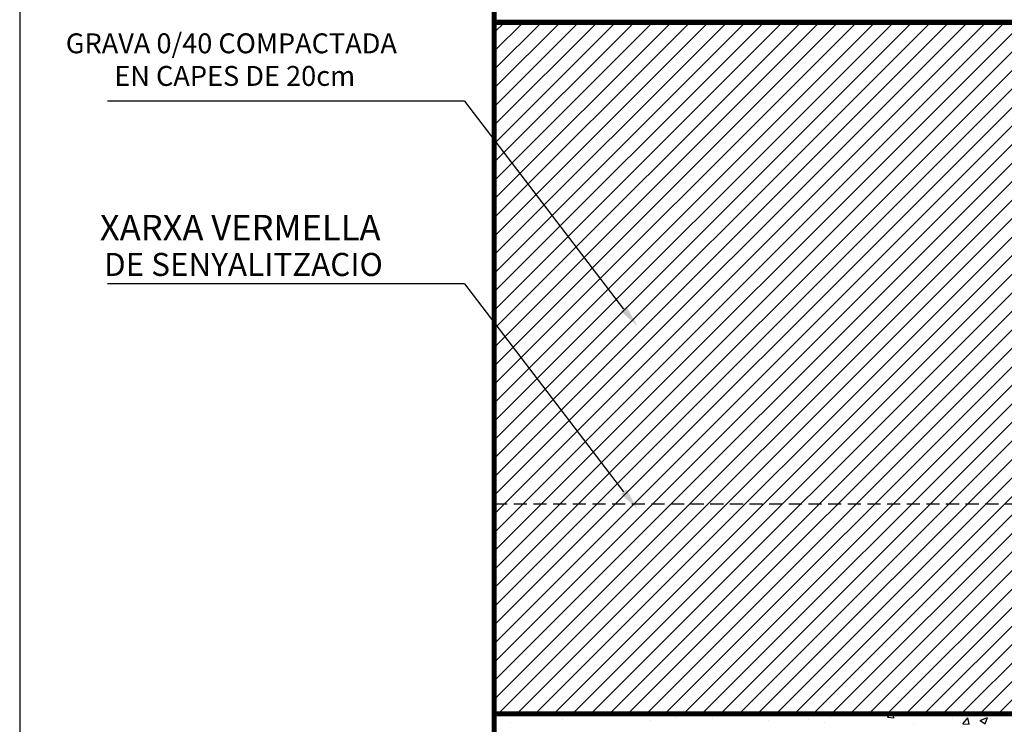
# Model space of a CAD drawing. Extents: x 0 to 188, y 0 to 270.
# Drawn here: x 0 to 94, y 162 to 230 of the extents above; entities that cross this region are included whole.
import ezdxf

# ---------------------------------------------------------------- set-up
doc = ezdxf.new("R2010")
doc.units = 0
doc.header["$LTSCALE"] = 5
doc.header["$MEASUREMENT"] = 0
doc.linetypes.add('CACHE', pattern=[0.375, 0.25, -0.125])
doc.layers.get('0').update_dxf_attribs({"linetype": 'CONTINUOUS'})
doc.layers.add('RASA61-1', color=7, linetype='CONTINUOUS')
doc.layers.get('0').freeze()
doc.styles.get("Standard").update_dxf_attribs({"font": 'txt8'})

# ---------------------------------------------------------------- blocks, each defined once
blk = doc.blocks.new('A4')
blk.add_line((270, 188), (0, 188))
blk = doc.blocks.new('*X19')
at = {"color": 0}
for p, q in [((40.918, 164.662), (105.538, 229.282)), ((40.918, 166.429), (103.771, 229.282)), ((40.918, 168.197), (102.003, 229.282)), ((40.918, 169.965), (100.235, 229.282)), ((40.918, 171.733), (98.467, 229.282)), ((40.918, 173.5), (96.7, 229.282)), ((40.918, 175.268), (94.932, 229.282)), ((40.918, 177.036), (93.164, 229.282)), ((40.918, 178.804), (91.396, 229.282)), ((40.918, 180.572), (89.629, 229.282)), ((40.918, 182.339), (87.861, 229.282)), ((40.918, 184.107), (86.093, 229.282)), ((40.918, 185.875), (84.325, 229.282)), ((40.918, 187.643), (82.557, 229.282)), ((40.918, 189.41), (80.79, 229.282)), ((40.918, 191.178), (79.022, 229.282)), ((40.918, 192.946), (77.254, 229.282)), ((40.918, 194.714), (75.486, 229.282)), ((40.918, 196.481), (73.719, 229.282)), ((40.918, 198.249), (71.951, 229.282)), ((40.918, 200.017), (70.183, 229.282)), ((40.918, 201.785), (68.415, 229.282)), ((40.918, 203.553), (66.648, 229.282)), ((40.918, 205.32), (64.88, 229.282)), ((40.918, 207.088), (63.112, 229.282)), ((40.918, 208.856), (61.344, 229.282)), ((40.918, 210.624), (59.576, 229.282)), ((40.918, 212.391), (57.809, 229.282)), ((40.918, 214.159), (56.041, 229.282)), ((40.918, 215.927), (54.273, 229.282)), ((40.918, 217.695), (52.505, 229.282)), ((40.918, 219.462), (50.738, 229.282)), ((40.918, 221.23), (48.97, 229.282)), ((40.918, 222.998), (47.202, 229.282)), ((40.918, 224.766), (45.434, 229.282)), ((40.918, 226.533), (43.667, 229.282)), ((40.918, 228.301), (41.899, 229.282)), ((41.306, 163.282), (107.306, 229.282)), ((43.074, 163.282), (109.074, 229.282)), ((44.842, 163.282), (110.842, 229.282)), ((46.609, 163.282), (112.609, 229.282)), ((48.377, 163.282), (114.377, 229.282)), ((50.145, 163.282), (116.145, 229.282)), ((51.913, 163.282), (117.913, 229.282)), ((53.681, 163.282), (119.681, 229.282)), ((55.448, 163.282), (121.448, 229.282)), ((57.216, 163.282), (123.216, 229.282)), ((58.984, 163.282), (124.984, 229.282)), ((60.752, 163.282), (126.752, 229.282)), ((62.519, 163.282), (128.519, 229.282)), ((64.287, 163.282), (130.287, 229.282)), ((66.055, 163.282), (132.055, 229.282)), ((67.823, 163.282), (133.823, 229.282)), ((69.59, 163.282), (135.59, 229.282)), ((71.358, 163.282), (137.358, 229.282)), ((73.126, 163.282), (139.126, 229.282)), ((74.894, 163.282), (140.894, 229.282)), ((76.662, 163.282), (142.662, 229.282)), ((78.429, 163.282), (144.429, 229.282)), ((80.197, 163.282), (146.197, 229.282)), ((81.965, 163.282), (147.965, 229.282)), ((83.733, 163.282), (149.733, 229.282)), ((85.5, 163.282), (150.978, 228.76)), ((87.268, 163.282), (150.978, 226.992)), ((89.036, 163.282), (150.978, 225.224))]:
    blk.add_line(p, q, dxfattribs=at)
blk = doc.blocks.new('*X20')
at = {"color": 0}
for p, q in [((41.631, 229.351), (41.631, 229.351)), ((44.745, 229.357), (44.745, 229.357)), ((47.86, 229.362), (47.86, 229.362)), ((50.726, 229.345), (50.726, 229.345)), ((50.974, 229.368), (50.974, 229.368)), ((52.085, 229.524), (52.085, 229.524)), ((54.088, 229.374), (54.088, 229.374)), ((57.202, 229.379), (57.202, 229.379)), ((59.486, 229.335), (59.486, 229.335)), ((60.316, 229.385), (60.316, 229.385)), ((62.104, 229.369), (62.104, 229.369)), ((63.43, 229.391), (63.43, 229.391)), ((64.662, 229.356), (64.662, 229.356)), ((66.544, 229.396), (66.544, 229.396)), ((67.363, 229.454), (67.363, 229.454)), ((69.659, 229.402), (69.659, 229.402)), ((69.98, 229.487), (69.98, 229.487)), ((70.491, 229.358), (70.491, 229.358)), ((72.538, 229.475), (72.538, 229.475)), ((72.773, 229.408), (72.773, 229.408)), ((75.887, 229.413), (75.887, 229.413)), ((79.001, 229.419), (79.001, 229.419)), ((81.35, 229.442), (81.35, 229.442)), ((82.115, 229.425), (82.115, 229.425)), ((85.226, 229.522), (85.226, 229.522)), ((85.229, 229.43), (85.229, 229.43)), ((88.343, 229.436), (88.343, 229.436)), ((89.227, 229.488), (89.227, 229.488)), ((89.411, 229.319), (89.411, 229.319))]:
    blk.add_line(p, q, dxfattribs=at)
blk = doc.blocks.new('*X21')
at = {"color": 0}
for p, q in [((51.853, 162.742), (51.853, 162.742)), ((60.192, 162.629), (60.192, 162.629)), ((60.76, 163.089), (60.76, 163.089)), ((61.274, 162.967), (61.274, 162.967)), ((62.695, 162.958), (62.695, 162.958)), ((66.098, 162.863), (66.098, 162.863)), ((71.436, 162.638), (71.436, 162.638)), ((75.334, 162.773), (75.334, 162.773)), ((77.356, 162.897), (77.356, 162.897)), ((77.563, 163.282), (77.8, 163.122)), ((77.8, 163.122), (77.854, 163.282)), ((82.849, 162.964), (83.116, 163.282)), ((82.849, 162.964), (83.447, 162.912)), ((83.447, 162.911), (83.378, 163.282)), ((89.064, 162.832), (89.064, 162.832)), ((90.021, 162.336), (90.504, 162.911)), ((90.619, 162.284), (90.504, 162.911)), ((91.674, 162.657), (92.374, 162.925)), ((91.674, 162.657), (92.172, 162.321)), ((92.172, 162.321), (92.374, 162.925)), ((46.854, 162.422), (46.854, 162.422)), ((76.774, 162.412), (76.774, 162.412)), ((85.277, 162.334), (85.277, 162.334)), ((90.021, 162.336), (90.619, 162.284))]:
    blk.add_line(p, q, dxfattribs=at)

msp = doc.modelspace()

# ---------------------------------------------------------------- linework, layer by layer
at = {"layer": 'RASA61-1'}
for p, q in [((45.29381, 229.28211), (45.29381, 249.28211)), ((45.29381, 183.28211), (45.29381, 229.28211)), ((16.56216, 221.76563), (8.38374, 221.76563)), ((42.46016, 221.76563), (16.56216, 221.76563)), ((42.46016, 221.76563), (49.07909, 213.11485)), ((49.07909, 213.11485), (57.64475, 201.91973)), ((16.56216, 204.32813), (8.38374, 204.32813)), ((42.46016, 204.32813), (16.56216, 204.32813)), ((42.46016, 204.32813), (49.07909, 195.67735)), ((49.07909, 195.67735), (57.64475, 184.48223)), ((45.29381, 183.28211), (45.29381, 163.28211)), ((45.29381, 180.42437), (45.30603, 180.42437)), ((45.29381, 163.28211), (45.29381, 153.28211))]:
    msp.add_line(p, q, dxfattribs=at)
at = {"layer": 'RASA61-1', "linetype": 'CACHE'}
msp.add_line((155.29381, 183.28211), (45.29381, 183.28211), dxfattribs=at)
at = {"layer": 'RASA61-1', "const_width": 0.5}
for points in [[(155.35381, 229.28211), (155.41381, 249.28211), (45.29381, 249.28211), (45.29381, 229.28211)], [(45.29381, 229.28211), (155.29381, 229.28211)], [(45.29381, 229.28211), (45.29381, 163.28211)], [(45.29381, 163.28211), (155.29381, 163.28211)], [(45.29381, 163.28211), (45.29381, 91.28211), (155.29381, 91.28211)]]:
    msp.add_lwpolyline(points, dxfattribs=at)
at = {"layer": 'RASA61-1'}
for points in [[(57.91561, 202.1414), (57.37389, 201.69807), (58.97476, 200.2946)], [(57.91561, 184.7039), (57.37389, 184.26057), (58.97476, 182.8571)]]:
    msp.add_solid(points, dxfattribs=at)

# ---------------------------------------------------------------- block references
at = {"layer": 'RASA61-1', "rotation": 90}
msp.add_blockref('A4', (188, 0), dxfattribs=at)
at = {"layer": 'RASA61-1'}
for name, p in [('*X20', (4.37586, 0)), ('*X19', (4.37586, 0)), ('*X21', (0, 0))]:
    msp.add_blockref(name, p, dxfattribs=at)

# ---------------------------------------------------------------- texts
for s, height, p in [('GRAVA 0/40 COMPACTADA', 1.9, (4.40014, 226.3288)), ('EN CAPES DE 20cm', 1.9, (9.0304, 223.21764)), ('XARXA VERMELLA', 2.42, (7.65176, 208.4833)), ('DE SENYALITZACIO', 2.2, (8.05345, 205.07488))]:
    msp.add_text(s, height=height, dxfattribs=at).set_placement(p)

doc.saveas('drawing.dxf')
